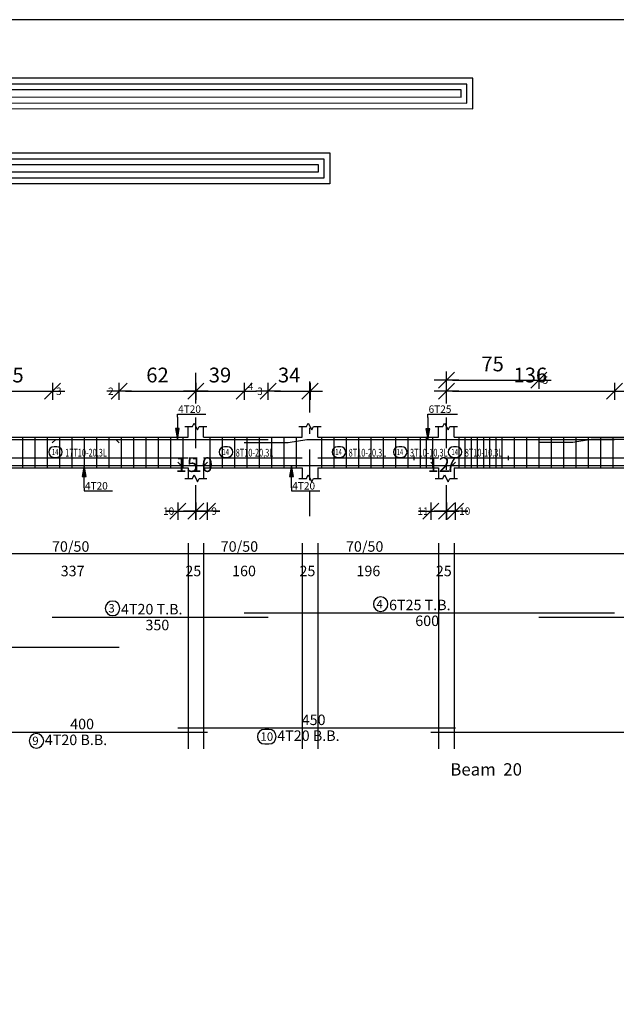
# Model space of a CAD drawing. Units: millimetres. Extents: x 220 to 1655, y 130 to 499.
# Drawn here: x 234 to 244, y 174 to 190 of the extents above; entities that cross this region are included whole.
import ezdxf

# ---------------------------------------------------------------- set-up
doc = ezdxf.new("R2010")
doc.units = ezdxf.units.MM
doc.linetypes.add('DASHDOT', pattern=[1, 0.5, -0.25, 0, -0.25])
for name, color, linetype in [('Bars', 3, 'Continuous'), ('BarSegTxt', 254, 'Continuous'), ('BarsTitle', 254, 'Continuous'), ('BeamDimLin', 4, 'Continuous'), ('BeamDimTxt', 6, 'Continuous'), ('BeamElevLin', 4, 'Continuous'), ('ColAxesPen', 1, 'Continuous'), ('DimLin', 11, 'Continuous'), ('ElevBarLin', 1, 'Continuous'), ('ElevBarTxt', 6, 'Continuous'), ('LinkDimLin', 1, 'Continuous'), ('LinkDimTxt', 6, 'Continuous'), ('Titles', 2, 'Continuous')]:
    doc.layers.add(name, color=color, linetype=linetype)
doc.styles.add('ATIR_DIM', font='Atira.shx', dxfattribs={"width": 0.8})
doc.styles.add('Txt-shx', font='Txt.shx')
doc.dimstyles.new('ATIR_DIM_2', dxfattribs={"dimtxt": 0.24, "dimasz": 0.1, "dimexe": 0.18, "dimexo": 0.0625, "dimgap": 0.144, "dimtad": 1, "dimdec": 4, "dimlfac": 50, "dimrnd": 1, "dimzin": 12, "dimdsep": 46, "dimtxsty": 'ATIR_DIM', "dimblk": 'ATIR_TICK', "dimblk1": 'ATIR_TICK', "dimcen": 0.09, "dimse1": 1, "dimse2": 1, "dimadec": 0, "dimazin": 0, "dimtfac": 1, "dimtdec": 4, "dimtmove": 2, "dimatfit": 3, "dimldrblk": 'ATIR_TICK', "dimfxl": 1, "dimtolj": 1, "dimtzin": 12, "dimarcsym": 0})

# ---------------------------------------------------------------- blocks, each defined once
blk = doc.blocks.new('123')
for points in [[(56.891, 1105.653), (61.107, 1105.653), (61.107, 1113.375), (91.698, 1113.363), (91.698, 1114.419), (60.015, 1114.419), (60.015, 1106.695), (56.891, 1106.695)], [(56.891, 1105.853), (60.907, 1105.853), (60.907, 1113.575), (91.498, 1113.563), (91.498, 1114.219), (60.215, 1114.219), (60.215, 1106.495), (56.891, 1106.495)], [(56.891, 1106.053), (60.707, 1106.053), (60.707, 1113.775), (91.298, 1113.763), (91.298, 1114.019), (60.415, 1114.019), (60.415, 1106.295), (56.891, 1106.295)], [(61.107, 1111.845), (86.779, 1111.845), (86.779, 1110.781), (61.107, 1110.781)], [(61.107, 1111.645), (86.579, 1111.645), (86.579, 1110.981), (61.107, 1110.981)], [(61.107, 1111.445), (86.379, 1111.445), (86.379, 1111.181), (61.107, 1111.181)]]:
    blk.add_lwpolyline(points)
blk = doc.blocks.new('ATIR_TICK')
for p, q in [((-2, 0), (2, 0)), ((-1.3, -1.3), (1.3, 1.3)), ((0, 1.4), (0, -1.4))]:
    blk.add_line(p, q)
blk = doc.blocks.new('*D2012')
at = {"layer": 'DEFPOINTS', "color": 0, "transparency": 16777216}
for p in [(233.445, 183.563), (234.739, 183.563), (234.739, 183.563)]:
    blk.add_point(p, dxfattribs=at)
at = {"layer": 'DimLin', "color": 0, "lineweight": -2, "transparency": 16777216}
blk.add_line((233.545, 183.563), (234.639, 183.563), dxfattribs=at)
at = {"layer": 'DimLin', "color": 0, "lineweight": -2, "transparency": 16777216, "xscale": 0.1, "yscale": 0.1, "zscale": 0.1, "rotation": 180}
blk.add_blockref('ATIR_TICK', (233.445, 183.563), dxfattribs=at)
at = {"layer": 'DimLin', "color": 0, "lineweight": -2, "transparency": 16777216, "xscale": 0.1, "yscale": 0.1, "zscale": 0.1}
blk.add_blockref('ATIR_TICK', (234.739, 183.563), dxfattribs=at)
at = {"layer": 'DimLin', "color": 0, "transparency": 16777216, "insert": (234.092, 183.827), "char_height": 0.24, "attachment_point": 5, "style": 'ATIR_DIM'}
blk.add_mtext('\\A1;65 ', dxfattribs=at)
blk = doc.blocks.new('*D2013')
at = {"layer": 'DEFPOINTS', "color": 0, "transparency": 16777216}
for p in [(237.065, 183.563), (237.848, 183.563), (237.848, 183.563)]:
    blk.add_point(p, dxfattribs=at)
at = {"layer": 'DimLin', "color": 0, "lineweight": -2, "transparency": 16777216}
blk.add_line((237.165, 183.563), (237.748, 183.563), dxfattribs=at)
at = {"layer": 'DimLin', "color": 0, "lineweight": -2, "transparency": 16777216, "xscale": 0.1, "yscale": 0.1, "zscale": 0.1, "rotation": 180}
blk.add_blockref('ATIR_TICK', (237.065, 183.563), dxfattribs=at)
at = {"layer": 'DimLin', "color": 0, "lineweight": -2, "transparency": 16777216, "xscale": 0.1, "yscale": 0.1, "zscale": 0.1}
blk.add_blockref('ATIR_TICK', (237.848, 183.563), dxfattribs=at)
at = {"layer": 'DimLin', "color": 0, "transparency": 16777216, "insert": (237.456, 183.827), "char_height": 0.24, "attachment_point": 5, "style": 'ATIR_DIM'}
blk.add_mtext('\\A1;39 ', dxfattribs=at)
blk = doc.blocks.new('*D2014')
at = {"layer": 'DEFPOINTS', "color": 0, "transparency": 16777216}
for p in [(235.822, 183.563), (237.065, 183.563), (237.065, 183.563)]:
    blk.add_point(p, dxfattribs=at)
at = {"layer": 'DimLin', "color": 0, "lineweight": -2, "transparency": 16777216}
blk.add_line((235.922, 183.563), (236.965, 183.563), dxfattribs=at)
at = {"layer": 'DimLin', "color": 0, "lineweight": -2, "transparency": 16777216, "xscale": 0.1, "yscale": 0.1, "zscale": 0.1, "rotation": 180}
blk.add_blockref('ATIR_TICK', (235.822, 183.563), dxfattribs=at)
at = {"layer": 'DimLin', "color": 0, "lineweight": -2, "transparency": 16777216, "xscale": 0.1, "yscale": 0.1, "zscale": 0.1}
blk.add_blockref('ATIR_TICK', (237.065, 183.563), dxfattribs=at)
at = {"layer": 'DimLin', "color": 0, "transparency": 16777216, "insert": (236.443, 183.827), "char_height": 0.24, "attachment_point": 5, "style": 'ATIR_DIM'}
blk.add_mtext('\\A1;62 ', dxfattribs=at)
blk = doc.blocks.new('*D2015')
at = {"layer": 'DEFPOINTS', "color": 0, "transparency": 16777216}
for p in [(238.239, 183.563), (238.915, 183.563), (238.915, 183.563)]:
    blk.add_point(p, dxfattribs=at)
at = {"layer": 'DimLin', "color": 0, "lineweight": -2, "transparency": 16777216}
blk.add_line((238.339, 183.563), (238.815, 183.563), dxfattribs=at)
at = {"layer": 'DimLin', "color": 0, "lineweight": -2, "transparency": 16777216, "xscale": 0.1, "yscale": 0.1, "zscale": 0.1, "rotation": 180}
blk.add_blockref('ATIR_TICK', (238.239, 183.563), dxfattribs=at)
at = {"layer": 'DimLin', "color": 0, "lineweight": -2, "transparency": 16777216, "xscale": 0.1, "yscale": 0.1, "zscale": 0.1}
blk.add_blockref('ATIR_TICK', (238.915, 183.563), dxfattribs=at)
at = {"layer": 'DimLin', "color": 0, "transparency": 16777216, "insert": (238.577, 183.827), "char_height": 0.24, "attachment_point": 5, "style": 'ATIR_DIM'}
blk.add_mtext('\\A1;34 ', dxfattribs=at)
blk = doc.blocks.new('*D2016')
at = {"layer": 'DEFPOINTS', "color": 0, "transparency": 16777216}
for p in [(241.125, 183.743), (242.625, 183.743), (242.625, 183.743)]:
    blk.add_point(p, dxfattribs=at)
at = {"layer": 'DimLin', "color": 0, "lineweight": -2, "transparency": 16777216}
blk.add_line((241.225, 183.743), (242.525, 183.743), dxfattribs=at)
at = {"layer": 'DimLin', "color": 0, "lineweight": -2, "transparency": 16777216, "xscale": 0.1, "yscale": 0.1, "zscale": 0.1, "rotation": 180}
blk.add_blockref('ATIR_TICK', (241.125, 183.743), dxfattribs=at)
at = {"layer": 'DimLin', "color": 0, "lineweight": -2, "transparency": 16777216, "xscale": 0.1, "yscale": 0.1, "zscale": 0.1}
blk.add_blockref('ATIR_TICK', (242.625, 183.743), dxfattribs=at)
at = {"layer": 'DimLin', "color": 0, "transparency": 16777216, "insert": (241.875, 184.007), "char_height": 0.24, "attachment_point": 5, "style": 'ATIR_DIM'}
blk.add_mtext('\\A1;75 ', dxfattribs=at)
blk = doc.blocks.new('*D2017')
at = {"layer": 'DEFPOINTS', "color": 0, "transparency": 16777216}
for p in [(241.125, 183.563), (243.848, 183.563), (243.848, 183.563)]:
    blk.add_point(p, dxfattribs=at)
at = {"layer": 'DimLin', "color": 0, "lineweight": -2, "transparency": 16777216}
blk.add_line((241.225, 183.563), (243.748, 183.563), dxfattribs=at)
at = {"layer": 'DimLin', "color": 0, "lineweight": -2, "transparency": 16777216, "xscale": 0.1, "yscale": 0.1, "zscale": 0.1, "rotation": 180}
blk.add_blockref('ATIR_TICK', (241.125, 183.563), dxfattribs=at)
at = {"layer": 'DimLin', "color": 0, "lineweight": -2, "transparency": 16777216, "xscale": 0.1, "yscale": 0.1, "zscale": 0.1}
blk.add_blockref('ATIR_TICK', (243.848, 183.563), dxfattribs=at)
at = {"layer": 'DimLin', "color": 0, "transparency": 16777216, "insert": (242.486, 183.827), "char_height": 0.24, "attachment_point": 5, "style": 'ATIR_DIM'}
blk.add_mtext('\\A1;136 ', dxfattribs=at)
blk = doc.blocks.new('*D2024')
at = {"layer": 'DEFPOINTS', "color": 0, "transparency": 16777216}
for p in [(236.772, 181.619), (237.065, 181.619), (237.065, 181.619)]:
    blk.add_point(p, dxfattribs=at)
at = {"layer": 'DimLin', "color": 0, "lineweight": -2, "transparency": 16777216}
for p, q in [((236.672, 181.619), (236.572, 181.619)), ((236.772, 181.619), (237.065, 181.619)), ((237.165, 181.619), (237.265, 181.619))]:
    blk.add_line(p, q, dxfattribs=at)
at = {"layer": 'DimLin', "color": 0, "lineweight": -2, "transparency": 16777216, "xscale": 0.1, "yscale": 0.1, "zscale": 0.1}
blk.add_blockref('ATIR_TICK', (236.772, 181.619), dxfattribs=at)
at = {"layer": 'DimLin', "color": 0, "lineweight": -2, "transparency": 16777216, "xscale": 0.1, "yscale": 0.1, "zscale": 0.1, "rotation": 180}
blk.add_blockref('ATIR_TICK', (237.065, 181.619), dxfattribs=at)
at = {"layer": 'DimLin', "color": 0, "transparency": 16777216, "insert": (236.918, 182.375), "char_height": 0.24, "attachment_point": 5, "style": 'ATIR_DIM'}
blk.add_mtext('\\A1;15 ', dxfattribs=at)
blk = doc.blocks.new('*D2025')
at = {"layer": 'DEFPOINTS', "color": 0, "transparency": 16777216}
for p in [(237.065, 181.619), (237.255, 181.619), (237.255, 181.619)]:
    blk.add_point(p, dxfattribs=at)
at = {"layer": 'DimLin', "color": 0, "lineweight": -2, "transparency": 16777216}
for p, q in [((236.965, 181.619), (236.865, 181.619)), ((237.065, 181.619), (237.255, 181.619)), ((237.355, 181.619), (237.455, 181.619))]:
    blk.add_line(p, q, dxfattribs=at)
at = {"layer": 'DimLin', "color": 0, "lineweight": -2, "transparency": 16777216, "xscale": 0.1, "yscale": 0.1, "zscale": 0.1}
blk.add_blockref('ATIR_TICK', (237.065, 181.619), dxfattribs=at)
at = {"layer": 'DimLin', "color": 0, "lineweight": -2, "transparency": 16777216, "xscale": 0.1, "yscale": 0.1, "zscale": 0.1, "rotation": 180}
blk.add_blockref('ATIR_TICK', (237.255, 181.619), dxfattribs=at)
at = {"layer": 'DimLin', "color": 0, "transparency": 16777216, "insert": (237.16, 182.375), "char_height": 0.24, "attachment_point": 5, "style": 'ATIR_DIM'}
blk.add_mtext('\\A1;10 ', dxfattribs=at)
blk = doc.blocks.new('*D2026')
at = {"layer": 'DEFPOINTS', "color": 0, "transparency": 16777216}
for p in [(240.875, 181.619), (241.125, 181.619), (241.125, 181.619)]:
    blk.add_point(p, dxfattribs=at)
at = {"layer": 'DimLin', "color": 0, "lineweight": -2, "transparency": 16777216}
for p, q in [((240.775, 181.619), (240.675, 181.619)), ((240.875, 181.619), (241.125, 181.619)), ((241.225, 181.619), (241.325, 181.619))]:
    blk.add_line(p, q, dxfattribs=at)
at = {"layer": 'DimLin', "color": 0, "lineweight": -2, "transparency": 16777216, "xscale": 0.1, "yscale": 0.1, "zscale": 0.1}
blk.add_blockref('ATIR_TICK', (240.875, 181.619), dxfattribs=at)
at = {"layer": 'DimLin', "color": 0, "lineweight": -2, "transparency": 16777216, "xscale": 0.1, "yscale": 0.1, "zscale": 0.1, "rotation": 180}
blk.add_blockref('ATIR_TICK', (241.125, 181.619), dxfattribs=at)
at = {"layer": 'DimLin', "color": 0, "transparency": 16777216, "insert": (241, 182.375), "char_height": 0.24, "attachment_point": 5, "style": 'ATIR_DIM'}
blk.add_mtext('\\A1;12 ', dxfattribs=at)
blk = doc.blocks.new('*D2027')
at = {"layer": 'DEFPOINTS', "color": 0, "transparency": 16777216}
for p in [(241.125, 181.619), (241.272, 181.619), (241.272, 181.619)]:
    blk.add_point(p, dxfattribs=at)
at = {"layer": 'DimLin', "color": 0, "lineweight": -2, "transparency": 16777216}
for p, q in [((241.025, 181.619), (240.925, 181.619)), ((241.125, 181.619), (241.272, 181.619)), ((241.372, 181.619), (241.472, 181.619))]:
    blk.add_line(p, q, dxfattribs=at)
at = {"layer": 'DimLin', "color": 0, "lineweight": -2, "transparency": 16777216, "xscale": 0.1, "yscale": 0.1, "zscale": 0.1}
blk.add_blockref('ATIR_TICK', (241.125, 181.619), dxfattribs=at)
at = {"layer": 'DimLin', "color": 0, "lineweight": -2, "transparency": 16777216, "xscale": 0.1, "yscale": 0.1, "zscale": 0.1, "rotation": 180}
blk.add_blockref('ATIR_TICK', (241.272, 181.619), dxfattribs=at)
at = {"layer": 'DimLin', "color": 0, "transparency": 16777216, "insert": (241.198, 182.375), "char_height": 0.24, "attachment_point": 5, "style": 'ATIR_DIM'}
blk.add_mtext('\\A1;7 ', dxfattribs=at)

msp = doc.modelspace()

# ---------------------------------------------------------------- linework, layer by layer
msp.add_lwpolyline([(222.9405312, 130.1889361), (307.0405312, 130.1889361), (307.0405312, 189.5889361), (222.9405312, 189.5889361)], close=True)
at = {"layer": 'Bars', "linetype": 'Continuous'}
for p, q in [((234.2548165, 182.8211373), (234.2548165, 182.3211373)), ((234.4548163, 182.8211373), (234.4548163, 182.3211373)), ((234.6548162, 182.8211373), (234.6548162, 182.3211373)), ((234.854816, 182.8211373), (234.854816, 182.3211373)), ((235.0548158, 182.8211373), (235.0548158, 182.3211373)), ((235.2548156, 182.8211373), (235.2548156, 182.3211373)), ((235.4548154, 182.8211373), (235.4548154, 182.3211373)), ((235.6548152, 182.8211373), (235.6548152, 182.3211373)), ((235.854815, 182.8211373), (235.854815, 182.3211373)), ((236.0548148, 182.8211373), (236.0548148, 182.3211373)), ((236.2548146, 182.8211373), (236.2548146, 182.3211373)), ((236.4548144, 182.8211373), (236.4548144, 182.3211373)), ((236.6548142, 182.8211373), (236.6548142, 182.3211373)), ((236.8548141, 182.8211373), (236.8548141, 182.3211373)), ((237.2898169, 182.8211373), (237.2898169, 182.3211373)), ((237.4898167, 182.8211373), (237.4898167, 182.3211373)), ((237.6898165, 182.8211373), (237.6898165, 182.3211373)), ((237.8898163, 182.8211373), (237.8898163, 182.3211373)), ((238.0898161, 182.8211373), (238.0898161, 182.3211373)), ((238.2898159, 182.8211373), (238.2898159, 182.3211373)), ((238.4898157, 182.8211373), (238.4898157, 182.3211373)), ((238.6898155, 182.8211373), (238.6898155, 182.3211373)), ((239.0998173, 182.8211373), (239.0998173, 182.3211373)), ((239.2998171, 182.8211373), (239.2998171, 182.3211373)), ((239.4998169, 182.8211373), (239.4998169, 182.3211373)), ((239.6998167, 182.8211373), (239.6998167, 182.3211373)), ((239.8998165, 182.8211373), (239.8998165, 182.3211373)), ((240.0998163, 182.8211373), (240.0998163, 182.3211373)), ((240.2998161, 182.8211373), (240.2998161, 182.3211373)), ((240.4998159, 182.8211373), (240.4998159, 182.3211373)), ((240.6998167, 182.8211373), (240.6998167, 182.3211373)), ((240.7998171, 182.8211373), (240.7998171, 182.3211373)), ((240.8998175, 182.8211373), (240.8998175, 182.3211373)), ((241.3248167, 182.8211373), (241.3248167, 182.3211373)), ((241.4248171, 182.8211373), (241.4248171, 182.3211373)), ((241.5248175, 182.8211373), (241.5248175, 182.3211373)), ((241.6248178, 182.8211373), (241.6248178, 182.3211373)), ((241.7248182, 182.8211373), (241.7248182, 182.3211373)), ((241.8248186, 182.8211373), (241.8248186, 182.3211373)), ((241.924819, 182.8211373), (241.924819, 182.3211373)), ((242.0248194, 182.8211373), (242.0248194, 182.3211373)), ((242.2248163, 182.8211373), (242.2248163, 182.3211373)), ((242.4248161, 182.8211373), (242.4248161, 182.3211373)), ((242.6248159, 182.8211373), (242.6248159, 182.3211373)), ((242.8248158, 182.8211373), (242.8248158, 182.3211373)), ((243.0248156, 182.8211373), (243.0248156, 182.3211373)), ((243.2248154, 182.8211373), (243.2248154, 182.3211373)), ((243.4248152, 182.8211373), (243.4248152, 182.3211373)), ((243.624815, 182.8211373), (243.624815, 182.3211373)), ((243.8248148, 182.8211373), (243.8248148, 182.3211373))]:
    msp.add_line(p, q, dxfattribs=at)
for points in [[(231.8217738, 182.7831691), (235.7667737, 182.7831691), (235.8217735, 182.7281691)], [(234.7385778, 182.7281691), (234.7935777, 182.7831691), (238.2385778, 182.7831691)], [(237.8478298, 182.730665), (238.5635777, 182.730665), (238.8635778, 182.7806649), (243.8478298, 182.7806649)], [(242.6245575, 182.7371692), (243.1728287, 182.7371692), (243.4728289, 182.7871691), (246.8522148, 182.7871691), (247.1522141, 182.7371692), (247.6245575, 182.7371692)], [(233.254817, 182.4141056), (233.3098168, 182.3591056), (237.1998167, 182.3591056), (237.254817, 182.4141056)], [(236.7716174, 182.4141056), (236.8266172, 182.3591056), (241.2166176, 182.3591056), (241.2716179, 182.4141056)], [(240.8748169, 182.4166098), (240.9298172, 182.3616098), (249.3198166, 182.3616098), (249.3748169, 182.4166098)], [(237.8478298, 179.9686649), (243.8478298, 179.9686649)], [(234.7385778, 179.900665), (238.2385778, 179.900665)], [(242.6245575, 179.900665), (247.6245575, 179.900665)], [(231.8217738, 179.4133315), (235.8217735, 179.4133315)], [(233.254817, 178.0383315), (237.254817, 178.0383315)], [(236.7716174, 178.1063316), (241.2716179, 178.1063316)], [(240.8748169, 178.0383315), (249.3748169, 178.0383315)]]:
    msp.add_lwpolyline(points, dxfattribs=at)
at = {"layer": 'BarsTitle', "linetype": 'Continuous'}
for points in [[(235.7151632, 180.1615983, 0.99999923), (235.7151632, 179.925865), (235.7151632, 179.925865, 0.99999923), (235.7151632, 180.1615983), (235.7151632, 180.1615983)], [(240.0602198, 180.2295982, 0.99999923), (240.0602198, 179.9938649), (240.0602198, 179.9938649, 0.99999923), (240.0602198, 180.2295982), (240.0602198, 180.2295982)], [(238.1803379, 178.0811315, 0.99999923), (238.1803379, 177.8453985), (238.2482023, 177.8453982, 0.99999923), (238.2482023, 178.0811315), (238.1803379, 178.0811315)], [(234.4814024, 178.0131314, 0.99999923), (234.4814024, 177.7773979), (234.4814024, 177.7773981, 0.99999923), (234.4814024, 178.0131314), (234.4814024, 178.0131314)]]:
    msp.add_lwpolyline(points, format="xyb", dxfattribs=at)
at = {"layer": 'BeamDimLin', "linetype": 'Continuous'}
for p, q in [((236.939817, 181.1019983), (236.939817, 177.7637983)), ((237.189817, 181.1019983), (237.189817, 177.7637983)), ((238.7898169, 181.1019983), (238.7898169, 177.7637983)), ((239.0398169, 181.1019983), (239.0398169, 177.7637983)), ((240.9998169, 181.1019983), (240.9998169, 177.7637983)), ((241.2498169, 181.1019983), (241.2498169, 177.7637983)), ((229.089817, 180.9319983), (254.2598171, 180.9319983))]:
    msp.add_line(p, q, dxfattribs=at)
at = {"layer": 'BeamElevLin', "linetype": 'Continuous'}
for p, q in [((236.8848171, 182.9911373), (237.0098171, 182.9911373)), ((236.939817, 182.8211373), (236.939817, 182.9911373)), ((237.0098171, 182.9911373), (237.0373168, 183.0461374)), ((237.0373168, 183.0461374), (237.0923171, 182.9361372)), ((237.0923171, 182.9361372), (237.1198168, 182.9911373)), ((237.1198168, 182.9911373), (237.2448168, 182.9911373)), ((237.189817, 182.8211373), (237.189817, 182.9911373)), ((238.7348166, 182.9911373), (238.8598166, 182.9911373)), ((238.7898169, 182.8211373), (238.7898169, 182.9911373)), ((238.8598166, 182.9911373), (238.8873167, 183.0461374)), ((238.8873167, 183.0461374), (238.942317, 182.9361372)), ((238.942317, 182.9361372), (238.9698172, 182.9911373)), ((238.9698172, 182.9911373), (239.0948172, 182.9911373)), ((239.0398169, 182.8211373), (239.0398169, 182.9911373)), ((240.9448166, 182.9911373), (241.0698166, 182.9911373)), ((240.9998169, 182.8211373), (240.9998169, 182.9911373)), ((241.0698166, 182.9911373), (241.0973167, 183.0461374)), ((241.0973167, 183.0461374), (241.152317, 182.9361372)), ((241.152317, 182.9361372), (241.1798172, 182.9911373)), ((241.1798172, 182.9911373), (241.3048172, 182.9911373)), ((241.2498169, 182.8211373), (241.2498169, 182.9911373)), ((233.5698171, 182.8211373), (236.939817, 182.8211373)), ((237.189817, 182.8211373), (238.7898169, 182.8211373)), ((239.0398169, 182.8211373), (240.9998169, 182.8211373)), ((241.2498169, 182.8211373), (248.9998169, 182.8211373)), ((233.5698171, 182.3211373), (236.939817, 182.3211373)), ((236.939817, 182.3211373), (236.939817, 182.1511374)), ((237.0098171, 182.1511374), (237.0373168, 182.2061373)), ((237.0373168, 182.2061373), (237.0923171, 182.0961373)), ((237.189817, 182.3211373), (237.189817, 182.1511374)), ((237.189817, 182.3211373), (238.7898169, 182.3211373)), ((238.7898169, 182.3211373), (238.7898169, 182.1511374)), ((238.8598166, 182.1511374), (238.8873167, 182.2061373)), ((238.8873167, 182.2061373), (238.942317, 182.0961373)), ((239.0398169, 182.3211373), (239.0398169, 182.1511374)), ((239.0398169, 182.3211373), (240.9998169, 182.3211373)), ((240.9998169, 182.3211373), (240.9998169, 182.1511374)), ((241.0698166, 182.1511374), (241.0973167, 182.2061373)), ((241.0973167, 182.2061373), (241.152317, 182.0961373)), ((241.2498169, 182.3211373), (241.2498169, 182.1511374)), ((241.2498169, 182.3211373), (248.9998169, 182.3211373)), ((236.8848171, 182.1511374), (237.0098171, 182.1511374)), ((237.0923171, 182.0961373), (237.1198168, 182.1511374)), ((237.1198168, 182.1511374), (237.2448168, 182.1511374)), ((238.7348166, 182.1511374), (238.8598166, 182.1511374)), ((238.942317, 182.0961373), (238.9698172, 182.1511374)), ((238.9698172, 182.1511374), (239.0948172, 182.1511374)), ((240.9448166, 182.1511374), (241.0698166, 182.1511374)), ((241.152317, 182.0961373), (241.1798172, 182.1511374)), ((241.1798172, 182.1511374), (241.3048172, 182.1511374))]:
    msp.add_line(p, q, dxfattribs=at)
at = {"layer": 'ColAxesPen', "linetype": 'DASHDOT'}
for p, q in [((237.064817, 183.3651374), (237.064817, 183.9031375)), ((238.9148169, 182.1211374), (238.9148169, 183.9031375)), ((241.1248169, 183.3651374), (241.1248169, 183.9031375)), ((237.064817, 181.5391374), (237.064817, 183.1811373)), ((241.1248169, 181.5391374), (241.1248169, 183.1811373)), ((238.9148169, 181.5391374), (238.9148169, 181.9371374))]:
    msp.add_line(p, q, dxfattribs=at)
at = {"layer": 'ElevBarLin', "linetype": 'Continuous'}
for p, q in [((236.7648168, 183.143169), (236.7648168, 183.1931374)), ((236.7648168, 183.1931374), (237.2247772, 183.1931374)), ((236.7648168, 183.143169), (236.7648168, 182.7831691)), ((240.8248167, 183.1406651), (240.8248167, 183.1931374)), ((240.8248167, 183.1931374), (241.3048172, 183.1931374)), ((240.8248167, 183.1406651), (240.8248167, 182.7806649)), ((236.7340169, 182.958169), (236.7648168, 182.7831691)), ((236.7956166, 182.958169), (236.7340169, 182.958169)), ((236.7378669, 182.958169), (236.7648168, 182.7831691)), ((236.7417169, 182.958169), (236.7648168, 182.7831691)), ((236.7455668, 182.958169), (236.7648168, 182.7831691)), ((236.7494168, 182.958169), (236.7648168, 182.7831691)), ((236.7532668, 182.958169), (236.7648168, 182.7831691)), ((236.7571168, 182.958169), (236.7648168, 182.7831691)), ((236.7609668, 182.958169), (236.7648168, 182.7831691)), ((236.7648168, 182.7831691), (236.7956166, 182.958169)), ((236.7648168, 182.7831691), (236.7686667, 182.958169)), ((236.7648168, 182.7831691), (236.7725167, 182.958169)), ((236.7648168, 182.7831691), (236.7763667, 182.958169)), ((236.7648168, 182.7831691), (236.7802167, 182.958169)), ((236.7648168, 182.7831691), (236.7840667, 182.958169)), ((236.7648168, 182.7831691), (236.7879167, 182.958169)), ((236.7648168, 182.7831691), (236.7917666, 182.958169)), ((240.7940168, 182.9556649), (240.8248167, 182.7806649)), ((240.8556166, 182.9556649), (240.7940168, 182.9556649)), ((240.7978668, 182.9556649), (240.8248167, 182.7806649)), ((240.8017168, 182.9556649), (240.8248167, 182.7806649)), ((240.8055668, 182.9556649), (240.8248167, 182.7806649)), ((240.8094168, 182.9556649), (240.8248167, 182.7806649)), ((240.8132668, 182.9556649), (240.8248167, 182.7806649)), ((240.8171167, 182.9556649), (240.8248167, 182.7806649)), ((240.8209667, 182.9556649), (240.8248167, 182.7806649)), ((240.8248167, 182.7806649), (240.8556166, 182.9556649)), ((240.8248167, 182.7806649), (240.8286667, 182.9556649)), ((240.8248167, 182.7806649), (240.8325167, 182.9556649)), ((240.8248167, 182.7806649), (240.8363667, 182.9556649)), ((240.8248167, 182.7806649), (240.8402166, 182.9556649)), ((240.8248167, 182.7806649), (240.8440666, 182.9556649)), ((240.8248167, 182.7806649), (240.8479166, 182.9556649)), ((240.8248167, 182.7806649), (240.8517666, 182.9556649)), ((235.254817, 182.3591056), (235.2240171, 182.1841057)), ((235.254817, 182.3591056), (235.2278671, 182.1841057)), ((235.254817, 182.3591056), (235.2317171, 182.1841057)), ((235.254817, 182.3591056), (235.2355671, 182.1841057)), ((235.254817, 182.3591056), (235.2394171, 182.1841057)), ((235.254817, 182.3591056), (235.2432671, 182.1841057)), ((235.254817, 182.3591056), (235.247117, 182.1841057)), ((235.254817, 182.3591056), (235.250967, 182.1841057)), ((235.254817, 181.9991056), (235.254817, 182.3591056)), ((235.2856169, 182.1841057), (235.254817, 182.3591056)), ((235.258667, 182.1841057), (235.254817, 182.3591056)), ((235.262517, 182.1841057), (235.254817, 182.3591056)), ((235.266367, 182.1841057), (235.254817, 182.3591056)), ((235.2702169, 182.1841057), (235.254817, 182.3591056)), ((235.2740669, 182.1841057), (235.254817, 182.3591056)), ((235.2779169, 182.1841057), (235.254817, 182.3591056)), ((235.2817669, 182.1841057), (235.254817, 182.3591056)), ((238.6148167, 182.3591056), (238.5840168, 182.1841057)), ((238.6148167, 182.3591056), (238.5878668, 182.1841057)), ((238.6148167, 182.3591056), (238.5917168, 182.1841057)), ((238.6148167, 182.3591056), (238.5955667, 182.1841057)), ((238.6148167, 182.3591056), (238.5994167, 182.1841057)), ((238.6148167, 182.3591056), (238.6032667, 182.1841057)), ((238.6148167, 182.3591056), (238.6071167, 182.1841057)), ((238.6148167, 182.3591056), (238.6109667, 182.1841057)), ((238.6148167, 181.9991056), (238.6148167, 182.3591056)), ((238.6456165, 182.1841057), (238.6148167, 182.3591056)), ((238.6186666, 182.1841057), (238.6148167, 182.3591056)), ((238.6225166, 182.1841057), (238.6148167, 182.3591056)), ((238.6263666, 182.1841057), (238.6148167, 182.3591056)), ((238.6302166, 182.1841057), (238.6148167, 182.3591056)), ((238.6340666, 182.1841057), (238.6148167, 182.3591056)), ((238.6379166, 182.1841057), (238.6148167, 182.3591056)), ((238.6417665, 182.1841057), (238.6148167, 182.3591056)), ((235.2240171, 182.1841057), (235.2856169, 182.1841057)), ((238.5840168, 182.1841057), (238.6456165, 182.1841057)), ((235.254817, 181.9991056), (235.254817, 181.9491374)), ((235.254817, 181.9491374), (235.714777, 181.9491374)), ((238.6148167, 181.9991056), (238.6148167, 181.9491374)), ((238.6148167, 181.9491374), (239.0747766, 181.9491374))]:
    msp.add_line(p, q, dxfattribs=at)
at = {"layer": 'LinkDimLin', "linetype": 'Continuous'}
for p, q in [((240.5998163, 182.5186373), (240.5998163, 182.4486374)), ((242.1248169, 182.5186373), (242.1248169, 182.4486374)), ((233.5698171, 182.4836374), (236.939817, 182.4836374)), ((237.189817, 182.4836374), (238.7898169, 182.4836374)), ((239.0398169, 182.4836374), (240.5998163, 182.4836374)), ((240.5998163, 182.4836374), (240.9998169, 182.4836374)), ((241.2498169, 182.4836374), (242.1248169, 182.4836374)), ((242.1248169, 182.4836374), (248.1248169, 182.4836374))]:
    msp.add_line(p, q, dxfattribs=at)
at = {"layer": 'LinkDimTxt', "linetype": 'Continuous'}
for points in [[(234.7659693, 182.6644707, 0.99999923), (234.7659693, 182.4911375), (234.8125896, 182.4911374, 0.99999923), (234.8125896, 182.6644707), (234.7659693, 182.6644707)], [(237.5301065, 182.6644707, 0.99999923), (237.5301065, 182.4911375), (237.5767269, 182.4911374, 0.99999923), (237.5767269, 182.6644707), (237.5301065, 182.6644707)], [(239.3601065, 182.6644707, 0.99999923), (239.3601065, 182.4911375), (239.4067268, 182.4911374, 0.99999923), (239.4067268, 182.6644707), (239.3601065, 182.6644707)], [(240.3547192, 182.6644707, 0.99999923), (240.3547192, 182.4911375), (240.4013395, 182.4911374, 0.99999923), (240.4013395, 182.6644707), (240.3547192, 182.6644707)], [(241.242219, 182.6644707, 0.99999923), (241.242219, 182.4911375), (241.2888393, 182.4911374, 0.99999923), (241.2888393, 182.6644707), (241.242219, 182.6644707)]]:
    msp.add_lwpolyline(points, format="xyb", dxfattribs=at)

# ---------------------------------------------------------------- block references
at = {"color": 253, "xscale": 0.4711495814008348, "yscale": 0.4711495814008348, "zscale": 0.4711495814008348}
msp.add_blockref('123', (198.3485942, -336.4177542), dxfattribs=at)

# ---------------------------------------------------------------- texts
at = {"layer": 'BarSegTxt', "style": 'Txt-shx'}
for s, p in [('350', (236.2477727, 179.6884649)), ('600', (240.6212196, 179.7564649)), ('400', (235.0282068, 178.0827983)), ('450', (238.7808132, 178.1507983))]:
    msp.add_text(s, height=0.17, dxfattribs=at).set_placement(p)
at = {"layer": 'BarsTitle', "style": 'Txt-shx'}
for s, height, p in [('3', 0.136, (235.6471629, 179.9766383)), ('4T20 T.B.', 0.17, (235.8511629, 179.9451316)), ('4', 0.136, (239.9922199, 180.0446382)), ('6T25 T.B.', 0.17, (240.1962194, 180.0131316)), ('10', 0.13600001, (238.1123381, 177.8961716)), ('4T20 B.B.', 0.17, (238.384203, 177.8941317)), ('9', 0.136, (234.4134021, 177.8281715)), ('4T20 B.B.', 0.17, (234.6174021, 177.8261316))]:
    msp.add_text(s, height=height, dxfattribs=at).set_placement(p)
at = {"layer": 'BeamDimTxt', "style": 'Txt-shx'}
for s, p in [('70/50', (234.7332072, 180.9614649)), ('70/50', (237.4682064, 180.9614649)), ('70/50', (239.4982061, 180.9614649)), ('337', (234.8748169, 180.5647983)), ('25', (236.8948169, 180.5647983)), ('160', (237.6524019, 180.5647983)), ('25', (238.7448168, 180.5647983)), ('196', (239.6682062, 180.5647983)), ('25', (240.9548168, 180.5647983))]:
    msp.add_text(s, height=0.17, dxfattribs=at).set_placement(p)
at = {"layer": 'ElevBarTxt', "style": 'Txt-shx'}
for s, height, p in [('5', 0.12, (242.6845579, 183.6839373)), ('3', 0.12, (234.7985778, 183.5039373)), ('2', 0.12, (235.6417737, 183.5039373)), ('4', 0.12, (237.9078302, 183.5839374)), ('3', 0.12, (238.0585775, 183.5039373)), ('4T20', 0.12000001, (236.7768168, 183.2139375)), ('6T25', 0.12000001, (240.8368168, 183.2139375)), ('4T20', 0.12000001, (235.2668171, 181.9699373)), ('4T20', 0.12000001, (238.6268167, 181.9699373)), ('10', 0.12000001, (236.5317373, 181.5599374)), ('9', 0.12, (237.3148174, 181.5599374)), ('11', 0.12000001, (240.6549768, 181.5599374)), ('10', 0.12000001, (241.3316174, 181.5599374))]:
    msp.add_text(s, height=height, dxfattribs=at).set_placement(p)
at = {"layer": 'LinkDimTxt', "style": 'Txt-shx', "width": 0.7}
for s, height, p in [('14', 0.1, (234.7309694, 182.5284708)), ('17T10-20,3L', 0.125, (234.9475899, 182.505304)), ('14', 0.1, (237.4951067, 182.5284708)), ('8T10-20,3L', 0.125, (237.7117262, 182.505304)), ('14', 0.1, (239.3251066, 182.5284708)), ('8T10-20,3L', 0.125, (239.5417261, 182.505304)), ('14', 0.1, (240.3197193, 182.5284708)), ('3T10-10,3L', 0.125, (240.5363398, 182.505304)), ('14', 0.1, (241.2072191, 182.5284708)), ('8T10-10,3L', 0.125, (241.4238396, 182.505304))]:
    msp.add_text(s, height=height, dxfattribs=at).set_placement(p)
at = {"layer": 'Titles', "style": 'Txt-shx'}
msp.add_text('Beam  20', height=0.20000001, dxfattribs=at).set_placement((241.1890163, 177.3317981))

# ---------------------------------------------------------------- dimensions: what is measured, and where the dimension line sits
at = {"layer": 'DimLin'}
for p1, p2, picture, middle in [((241.1248159, 183.7431371), (242.6245575, 183.7431374), '*D2016', (241.8746867, 184.0071374)), ((233.4448166, 183.5631373), (234.7385778, 183.5631373), '*D2012', (234.0916972, 183.8271373)), ((235.82177353, 183.56313732), (237.06481648, 183.56313732), '*D2014', (236.443295, 183.82713733)), ((237.064817, 183.5631373), (237.8478298, 183.5631373), '*D2013', (237.4563234, 183.8271373)), ((238.2385778, 183.5631373), (238.9148169, 183.5631373), '*D2015', (238.5766974, 183.8271373)), ((241.1248169, 183.5631371), (243.8478298, 183.5631373), '*D2017', (242.4863234, 183.8271373)), ((236.7716174, 181.6191374), (237.064817, 181.6191374), '*D2024', (236.9182172, 182.3751374)), ((237.064817, 181.6191374), (237.254817, 181.6191374), '*D2025', (237.159817, 182.3751374)), ((240.8748169, 181.6191374), (241.1248169, 181.6191374), '*D2026', (240.9998169, 182.3751374)), ((241.124815944, 181.619137374), (241.271616939, 181.619137374), '*D2027', (241.198216441, 182.375137404))]:
    dim = msp.add_aligned_dim(p1=p1, p2=p2, distance=0, dimstyle='ATIR_DIM_2', override={"dimpost": ' '}, dxfattribs=at)
    dim.commit()
    dim.dimension.update_dxf_attribs({"geometry": picture, "text_midpoint": middle})

doc.saveas('drawing.dxf')
